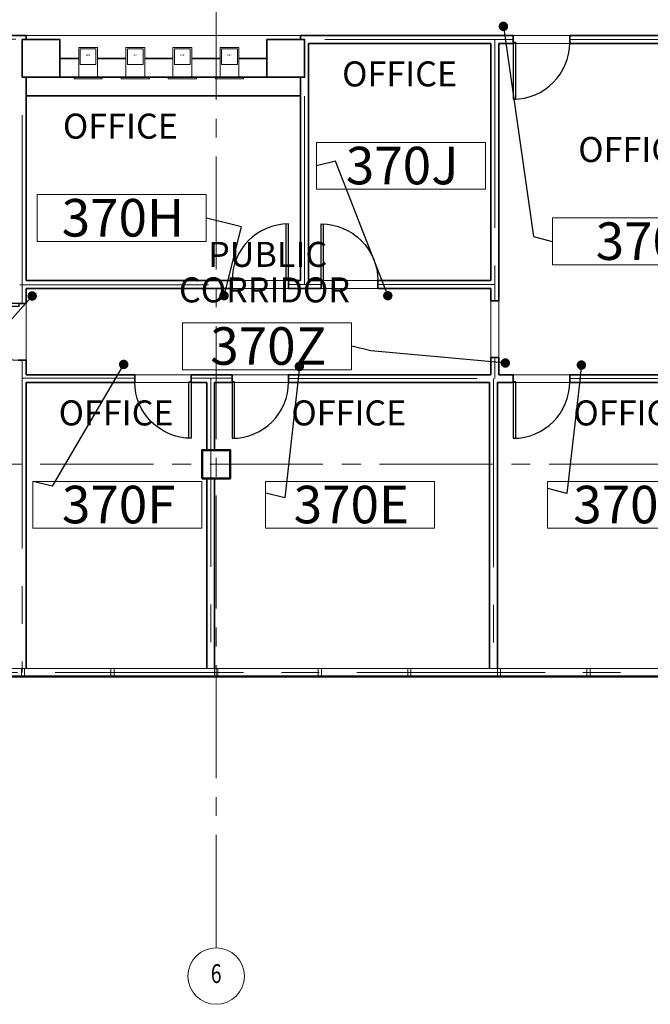
# Model space of a CAD drawing. Units: feet. Extents: x -67 to 6970, y -1978 to 6317.
# Drawn here: x 2177 to 2578, y -209 to 418 of the extents above; entities that cross this region are included whole.
import ezdxf
from ezdxf import colors
from ezdxf.entities.mleader import LeaderData, LeaderLine
from ezdxf.enums import TextEntityAlignment as Align
from ezdxf.math import Vec2, Vec3

# ---------------------------------------------------------------- set-up
doc = ezdxf.new("R2010")
doc.units = ezdxf.units.FT
doc.header["$LTSCALE"] = 96
doc.header["$MEASUREMENT"] = 0
doc.linetypes.add('CENTER', pattern=[2, 1.25, -0.25, 0.25, -0.25])
doc.linetypes.add('CENTER2', pattern=[1.125, 0.75, -0.125, 0.125, -0.125])
for name, color, linetype, lineweight in [('A-ANNO-DIMS-FEET-2DEC', 30, 'Continuous', 18), ('A-ANNO-SYM', 1, 'Continuous', 5), ('a-cols', 5, 'Continuous', 50), ('A-COLS-GRID-BASE', 8, 'CENTER2', 5), ('A-COLS-GRID-IDEN', 8, 'Continuous', 5), ('a-door-intr', 31, 'Continuous', 25), ('a-glaz-intr', 1, 'Continuous', 18), ('a-glaz-sill', 200, 'Continuous', 18), ('A-ROOM-LOCATION', 36, 'Continuous', 13), ('A-Room-Name', 4, 'Continuous', 5), ('A-ROOM-NUM', 6, 'Continuous', 13), ('a-wall-cntr', 1, 'CENTER', 18), ('a-wall-intr-full', 3, 'Continuous', 35), ('P-PFIXT', 62, 'Continuous', 9)]:
    doc.layers.add(name, color=color, linetype=linetype, lineweight=lineweight)
doc.layers.add('A-AREA-POLYLINE', color=106, linetype='Continuous', lineweight=5, plot=False)
doc.layers.add('A-GROSS-AREA', color=6, linetype='Continuous', lineweight=50, plot=False)
doc.styles.add('ARCH', font='ae2.shx')
doc.styles.add('error2', font='SIMPLEX.SHX', dxfattribs={"width": 0.75})
doc.styles.add('SIMPLEX', font='SIMPLEX.shx', dxfattribs={"height": 1})
doc.styles.get("Standard").update_dxf_attribs({"font": 'arial.ttf'})
doc.dimstyles.new('ARCH_1-8', dxfattribs={"dimscale": 0, "dimtxt": 12, "dimasz": 10, "dimexe": 20, "dimexo": 12, "dimgap": 4, "dimtad": 1, "dimdec": 3, "dimzin": 3, "dimdsep": 46, "dimlunit": 4, "dimtxsty": 'ARCH', "dimblk1": 'ARCHTICK', "dimblk2": 'ARCHTICK', "dimsah": 1, "dimcen": 0, "dimdle": 20, "dimadec": 0, "dimazin": 0, "dimtfac": 1, "dimtdec": 3, "dimtofl": 0, "dimtmove": 0, "dimatfit": 3, "dimfxl": 1, "dimfrac": 2, "dimtolj": 1, "dimtzin": 0, "dimarcsym": 0})

# ---------------------------------------------------------------- blocks, each defined once
blk = doc.blocks.new('BP-3$0$01PSGB01')
at = {"color": 0, "linetype": 'ByBlock'}
blk.add_circle((-0.5, 0), 0.5, dxfattribs=at)
at = {"color": 0, "linetype": 'ByBlock', "style": 'SIMPLEX'}
blk.add_attdef('TEXT', text='', height=0.2, dxfattribs=at).set_placement((-0.5, 0), align=Align.MIDDLE)
blk = doc.blocks.new('_ArchTick')
at = {"color": 0, "linetype": 'ByBlock', "const_width": 0.15}
blk.add_lwpolyline([(-0.5, -0.5), (0.5, 0.5)], dxfattribs=at)
blk = doc.blocks.new('*D43')
at = {"layer": 'A-ANNO-DIMS-FEET-2DEC', "color": 0, "lineweight": -2, "transparency": 16777216}
for p, q in [((2503.29, 474.16), (2503.29, 427.9)), ((2532.29, 474.16), (2532.29, 427.9)), ((2483.29, 447.9), (2552.29, 447.9))]:
    blk.add_line(p, q, dxfattribs=at)
at = {"layer": 'Defpoints', "color": 0, "transparency": 16777216}
for p in [(2503.29, 486.16), (2532.29, 486.16), (2532.29, 447.9)]:
    blk.add_point(p, dxfattribs=at)
at = {"layer": 'A-ANNO-DIMS-FEET-2DEC', "color": 0, "lineweight": -2, "transparency": 16777216, "xscale": 10, "yscale": 10, "zscale": 10, "rotation": 180}
blk.add_blockref('_ArchTick', (2503.29, 447.9), dxfattribs=at)
at = {"layer": 'A-ANNO-DIMS-FEET-2DEC', "color": 0, "lineweight": -2, "transparency": 16777216, "xscale": 10, "yscale": 10, "zscale": 10}
blk.add_blockref('_ArchTick', (2532.29, 447.9), dxfattribs=at)
at = {"layer": 'A-ANNO-DIMS-FEET-2DEC', "color": 0, "transparency": 16777216, "insert": (2517.79, 470.19), "char_height": 12, "attachment_point": 5, "style": 'ARCH'}
blk.add_mtext('\\A1;HOLD FACE OF GYP. 6" FROM \\PEDGE OF F.H.C., TYP.', dxfattribs=at)
blk = doc.blocks.new('*U15')
for p, q in [((0, 0), (0, -5)), ((-40, 0), (-40, -5))]:
    blk.add_line(p, q)
blk.add_lwpolyline([(0, 0), (0, 40), (-1.75, 40), (-1.75, 0)], close=True)
blk.add_arc((0, 0), 40, 90, 180)
blk = doc.blocks.new('ROOM_TAG_INFO')
at = {"layer": 'A-ANNO-SYM'}
blk.add_lwpolyline([(296.53, -1811.63), (404.16, -1811.63), (404.16, -1781.75), (296.53, -1781.75)], close=True, dxfattribs=at)
at = {"style": 'SIMPLEX'}
blk.add_attdef('NUMBER', text='', height=23.91, dxfattribs=at).set_placement((351.18, -1796.52), align=Align.MIDDLE_CENTER)
at = {"layer": 'A-Room-Name', "style": 'SIMPLEX'}
for tag, p in [('TYPE2_001', (271.05, -1746.13)), ('TYPE1_001', (277.38, -1768.76))]:
    blk.add_attdef(tag, p, '', height=15.94, dxfattribs=at)
blk = doc.blocks.new('_Dot')
at = {"color": 0, "linetype": 'ByBlock', "lineweight": -2}
blk.add_line((-0.5, 0), (-1, 0), dxfattribs=at)
at = {"color": 0, "linetype": 'ByBlock', "const_width": 0.5}
blk.add_lwpolyline([(-0.25, 0, 1), (0.25, 0, 1)], format="xyb", close=True, dxfattribs=at)
blk = doc.blocks.new('PP03B21$0$DOOR-36')
for p, q in [((-1.5, 0), (-1.5, 36)), ((0, 0), (0, 36)), ((0, 0), (-1.5, 0))]:
    blk.add_line(p, q)
blk.add_arc((0, 0), 36, 90, 180)
blk = doc.blocks.new('*U18')
for p, q in [((0, 0), (0, -5)), ((-40, 0), (-40, -5))]:
    blk.add_line(p, q)
blk.add_lwpolyline([(0, 0), (0, 40), (-1.75, 40), (-1.75, 0)], close=True)
blk.add_arc((0, 0), 40, 90, 180)

msp = doc.modelspace()

# ---------------------------------------------------------------- linework, layer by layer
at = {"layer": 'A-AREA-POLYLINE'}
for points in [[(3199.4651, 408.16), (801.8404, 408.16), (801.8404, 427.1577), (771.7778, 427.1577), (771.7778, 483.1577), (801.8404, 483.1577)], [(1602.1791, 408.16), (2532.2872, 408.16)], [(2532.2872, 408.16), (2896.8515, 408.16)]]:
    msp.add_lwpolyline(points, dxfattribs=at)
for points in [[(2476.8515, 403.16), (2360.7348, 403.16), (2360.7348, 252.16), (2476.8515, 252.16)], [(2656.8515, 403.16), (2481.8515, 403.16), (2481.8515, 192.16), (2715.9651, 192.16), (2715.9651, 247.16), (2656.8515, 247.16)], [(2355.7348, 369.76), (2180.9651, 369.76), (2180.9651, 252.16), (2355.7348, 252.16)], [(2476.8515, 247.16), (2180.9651, 247.16), (2180.9651, 192.16), (2476.8515, 192.16)], [(2295.9651, 187.16), (2180.9651, 187.16), (2180.9651, 5), (2295.9651, 5), (2295.9651, 126.16), (2292.9651, 126.16), (2292.9651, 144.16), (2295.9651, 144.16)], [(2300.9651, 187.16), (2300.9651, 144.16), (2310.9651, 144.16), (2310.9651, 126.16), (2300.9651, 126.16), (2300.9651, 5), (2475.9651, 5), (2475.9651, 187.16)], [(2655.9651, 187.16), (2480.9651, 187.16), (2480.9651, 5), (2655.9651, 5), (2655.9651, 126.16), (2652.9651, 126.16), (2652.9651, 144.16), (2655.9651, 144.16)]]:
    msp.add_lwpolyline(points, close=True, dxfattribs=at)
at = {"layer": 'a-cols'}
msp.add_lwpolyline([(2292.9651, 126.16), (2310.9651, 126.16), (2310.9651, 144.16), (2292.9651, 144.16)], close=True, dxfattribs=at)
at = {"layer": 'A-COLS-GRID-BASE'}
for p, q in [((2301.9651, -172.84), (2301.9651, 2467.0043)), ((4421.9651, 135.16), (-30.9409, 135.16))]:
    msp.add_line(p, q, dxfattribs=at)
at = {"layer": 'a-glaz-intr'}
for p, q in [((2177.9651, 5), (2177.9651, 0)), ((2177.9651, 5), (2177.9651, 0)), ((2179.9651, 5), (2179.9651, 0)), ((2179.9651, 5), (2179.9651, 0)), ((2234.9651, 5), (2234.9651, 0)), ((2234.9651, 5), (2234.9651, 0)), ((2236.9651, 5), (2236.9651, 0)), ((2236.9651, 5), (2236.9651, 0)), ((2300.9651, 5), (2300.9651, 0)), ((2300.9651, 5), (2300.9651, 0)), ((2302.9651, 5), (2302.9651, 0)), ((2302.9651, 5), (2302.9651, 0)), ((2366.9651, 5), (2366.9651, 0)), ((2366.9651, 5), (2366.9651, 0)), ((2368.9651, 5), (2368.9651, 0)), ((2368.9651, 5), (2368.9651, 0)), ((2423.9651, 5), (2423.9651, 0)), ((2423.9651, 5), (2423.9651, 0)), ((2425.9651, 5), (2425.9651, 0)), ((2425.9651, 5), (2425.9651, 0)), ((2480.9651, 5), (2480.9651, 0)), ((2480.9651, 5), (2480.9651, 0)), ((2482.9651, 5), (2482.9651, 0)), ((2482.9651, 5), (2482.9651, 0)), ((2537.9651, 5), (2537.9651, 0)), ((2537.9651, 5), (2537.9651, 0)), ((2539.9651, 5), (2539.9651, 0)), ((2539.9651, 5), (2539.9651, 0))]:
    msp.add_line(p, q, dxfattribs=at)
at = {"layer": 'a-glaz-sill'}
for p, q in [((4241.9651, 0), (8.8284, 0)), ((13.8284, 5), (4236.9651, 5)), ((4241.9651, 0), (259.166, 0)), ((338.9651, 5), (4236.9651, 5))]:
    msp.add_line(p, q, dxfattribs=at)
at = {"layer": 'A-GROSS-AREA'}
msp.add_lwpolyline([(4241.9651, 4224.1632), (4270.747, 4241.1374, 0.21821615), (4274.165, 4250.5333, 0.57078587), (4251.4581, 4259.6003), (2839.0875, 2847.2297), (2851.6996, 2833.7889), (2754.7329, 2736.8222, -0.95483341), (1499.1232, 1483.4677), (1400.258, 1382.3473), (1391.3751, 1391.032), (2.8431, 2.5), (0, 0), (4241.9651, 0), (4241.9651, 4224.1632)], format="xyb", dxfattribs=at)
at = {"layer": 'a-wall-cntr'}
for p, q in [((1814.4536, 405.9101), (2178.4651, 405.9101)), ((2178.4651, 237.4362), (2178.4651, 405.9101)), ((2358.2348, 249.66), (2358.2348, 405.66)), ((2491.0604, 405.66), (2358.2348, 405.66)), ((2479.3515, 405.66), (2479.3515, 239.1585)), ((2527.0604, 405.66), (3223.3515, 405.66)), ((1984.9852, 249.4099), (2312.0903, 249.4099)), ((2348.0903, 249.66), (2368.8789, 249.66)), ((2404.8789, 249.66), (2479.3515, 249.66)), ((2178.4651, 201.4362), (2178.4651, 2.5)), ((2479.3515, 203.1585), (2479.3515, 189.66)), ((2250.1414, 189.9101), (2178.4651, 189.9101)), ((2286.1391, 189.9101), (2312.0903, 189.9101)), ((2298.4651, 189.844), (2298.4651, 2.5)), ((2348.0903, 189.66), (2491.0604, 189.66)), ((2478.4651, 189.66), (2478.4651, 2.5)), ((2527.0604, 189.66), (2670.0222, 189.66)), ((4239.4651, 2.5), (2.8431, 2.5))]:
    msp.add_line(p, q, dxfattribs=at)
at = {"layer": 'a-wall-intr-full'}
for p, q in [((1814.4559, 408.16), (2180.9651, 408.16)), ((2180.9651, 405.66), (2180.9651, 408.16)), ((2355.7348, 408.16), (2491.0604, 408.16)), ((2355.7348, 408.16), (2355.7348, 405.66)), ((2491.0604, 408.16), (2491.0604, 403.16)), ((2527.0604, 408.16), (2692.3822, 408.16)), ((2527.0604, 408.16), (2527.0604, 403.16)), ((2360.7348, 403.16), (2476.8515, 403.16)), ((2360.7348, 403.16), (2360.7348, 252.16)), ((2476.8515, 403.16), (2476.8515, 252.16)), ((2481.8515, 403.16), (2491.0604, 403.16)), ((2481.8515, 403.16), (2481.8515, 249.66)), ((2527.0604, 403.16), (2656.8515, 403.16)), ((2202.4651, 393.66), (2214.4651, 393.66)), ((2226.4651, 393.66), (2244.4651, 393.66)), ((2256.4651, 393.66), (2274.4651, 393.66)), ((2286.4651, 393.66), (2304.4651, 393.66)), ((2316.4651, 393.66), (2334.2348, 393.66)), ((2180.9651, 252.16), (2180.9651, 381.66)), ((2202.4651, 381.66), (2334.2348, 381.66)), ((2355.7348, 381.66), (2355.7348, 252.16)), ((2180.9651, 369.76), (2355.7348, 369.76)), ((2180.9651, 252.16), (2312.0903, 252.16)), ((2312.0903, 252.16), (2312.0903, 247.16)), ((2348.0903, 252.16), (2355.7348, 252.16)), ((2348.0903, 252.16), (2348.0903, 247.16)), ((2360.7348, 252.16), (2368.8789, 252.16)), ((2368.8789, 252.16), (2368.8789, 247.16)), ((2404.8789, 252.16), (2456.9796, 252.16)), ((2404.8789, 252.16), (2404.8789, 247.16)), ((2456.9796, 252.16), (2476.8515, 252.16)), ((2180.9651, 237.4362), (2180.9651, 247.16)), ((2180.9651, 247.16), (2312.0903, 247.16)), ((2348.0903, 247.16), (2368.8789, 247.16)), ((2404.8789, 247.16), (2456.9796, 247.16)), ((2456.9796, 247.16), (2476.8515, 247.16)), ((2476.8515, 247.16), (2476.8515, 239.1585)), ((2481.8515, 249.66), (2481.8515, 239.1585)), ((2476.8515, 239.1585), (2481.8515, 239.1585)), ((2180.9651, 237.4362), (2175.9651, 237.4362)), ((2175.9651, 201.4362), (2180.9651, 201.4362)), ((2180.9651, 192.16), (2180.9651, 201.4362)), ((2476.8515, 203.1585), (2476.8515, 192.16)), ((2481.8515, 203.1585), (2476.8515, 203.1585)), ((2481.8515, 203.1585), (2481.8515, 192.16)), ((2180.9651, 192.16), (2250.1391, 192.16)), ((2250.1391, 192.16), (2250.1391, 187.16)), ((2286.1391, 192.16), (2312.0903, 192.16)), ((2286.1391, 192.16), (2286.1391, 187.16)), ((2312.0903, 192.16), (2312.0903, 187.16)), ((2348.0903, 192.16), (2476.8515, 192.16)), ((2348.0903, 192.16), (2348.0903, 187.16)), ((2481.8515, 192.16), (2491.0604, 192.16)), ((2491.0604, 192.16), (2491.0604, 187.16)), ((2527.0604, 192.16), (2670.0222, 192.16)), ((2527.0604, 192.16), (2527.0604, 187.16)), ((2180.9651, 5), (2180.9651, 187.16)), ((2180.9651, 187.16), (2250.1391, 187.16)), ((2286.1391, 187.16), (2295.9651, 187.16)), ((2295.9651, 144.16), (2295.9651, 187.16)), ((2300.9651, 144.16), (2300.9651, 187.16)), ((2300.9651, 187.16), (2312.0903, 187.16)), ((2348.0903, 187.16), (2475.9651, 187.16)), ((2475.9651, 5), (2475.9651, 187.16)), ((2480.9651, 5), (2480.9651, 187.16)), ((2480.9651, 187.16), (2491.0604, 187.16)), ((2527.0604, 187.16), (2655.9651, 187.16)), ((2295.9651, 5), (2295.9651, 126.16)), ((2300.9651, 5), (2300.9651, 126.16))]:
    msp.add_line(p, q, dxfattribs=at)
for points in [[(2178.4651, 381.66), (2202.4651, 381.66), (2202.4651, 405.66), (2178.4651, 405.66)], [(2334.2348, 381.66), (2358.2348, 381.66), (2358.2348, 405.66), (2334.2348, 405.66)]]:
    msp.add_lwpolyline(points, close=True, dxfattribs=at)
at = {"layer": 'P-PFIXT'}
for points in [[(2214.4651, 400.66), (2226.4651, 400.66), (2226.4651, 381.66), (2214.4651, 381.66)], [(2215.4651, 399.66), (2225.4651, 399.66), (2225.4651, 389.66), (2215.4651, 389.66)], [(2244.4651, 400.66), (2256.4651, 400.66), (2256.4651, 381.66), (2244.4651, 381.66)], [(2245.4651, 399.66), (2255.4651, 399.66), (2255.4651, 389.66), (2245.4651, 389.66)], [(2274.4651, 400.66), (2286.4651, 400.66), (2286.4651, 381.66), (2274.4651, 381.66)], [(2275.4651, 399.66), (2285.4651, 399.66), (2285.4651, 389.66), (2275.4651, 389.66)], [(2304.4651, 400.66), (2316.4651, 400.66), (2316.4651, 381.66), (2304.4651, 381.66)], [(2305.4651, 399.66), (2315.4651, 399.66), (2315.4651, 389.66), (2305.4651, 389.66)], [(2211.4651, 381.66), (2229.4651, 381.66), (2229.4651, 380.66), (2211.4651, 380.66)], [(2241.4651, 381.66), (2259.4651, 381.66), (2259.4651, 380.66), (2241.4651, 380.66)], [(2271.4651, 381.66), (2289.4651, 381.66), (2289.4651, 380.66), (2271.4651, 380.66)], [(2301.4651, 381.66), (2319.4651, 381.66), (2319.4651, 380.66), (2301.4651, 380.66)]]:
    msp.add_lwpolyline(points, close=True, dxfattribs=at)

# ---------------------------------------------------------------- block references
at = {"layer": 'A-COLS-GRID-IDEN'}
ref = msp.add_blockref('BP-3$0$01PSGB01', (2319.9651, -190.84), dxfattribs=dict(at, xscale=36, yscale=36, zscale=36))
ref.add_attrib('TEXT', '6', dxfattribs={"layer": '0', "color": 0, "linetype": 'ByBlock', "height": 11.9988, "style": 'error2', "width": 0.75}).set_placement((2301.9651, -190.84), align=Align.MIDDLE)
at = {"layer": 'a-door-intr'}
for name, p, xscale, yscale, zscale, rotation in [('*U15', (2491.0604, 403.6603), 0.8999437500001477, 0.8999437500001477, 0.8999437500001477, 180), ('*U18', (2176.4654, 237.4362), 0.8999437500001477, 0.8999437500001477, 0.8999437500001477, 90), ('*U18', (2286.1391, 187.6603), -0.8999437500006024, 0.8999437500006024, 0.8999437500003751, 180), ('*U18', (2312.0903, 187.6603), 0.8999437500006024, 0.8999437500006024, 0.8999437500006024, 180), ('*U18', (2491.0604, 187.6603), 0.8999437500006024, 0.8999437500006024, 0.8999437500006024, 180)]:
    msp.add_blockref(name, p, dxfattribs=dict(at, xscale=xscale, yscale=yscale, zscale=zscale, rotation=rotation))
msp.add_blockref('PP03B21$0$DOOR-36', (2348.0903, 252.16), dxfattribs=at)
at = {"layer": 'a-door-intr', "xscale": -1}
msp.add_blockref('PP03B21$0$DOOR-36', (2368.8789, 252.16), dxfattribs=at)
at = {"layer": 'A-ROOM-NUM'}
ref = msp.add_blockref('ROOM_TAG_INFO', (2069.2063, 2121.9012), dxfattribs=at)
ref.add_attrib('TYPE2_001', 'OFFICE', (2382.1492, 375.7749), dxfattribs={"layer": 'A-Room-Name', "height": 15.93696, "style": 'SIMPLEX'})
ref.add_attrib('NUMBER', '370J', dxfattribs={"layer": '0', "height": 23.90544, "style": 'SIMPLEX'}).set_placement((2420.3822, 325.3774), align=Align.MIDDLE_CENTER)
ref = msp.add_blockref('ROOM_TAG_INFO', (1891.4721, 2088.6454), dxfattribs=at)
ref.add_attrib('TYPE2_001', 'OFFICE', (2204.415, 342.5191), dxfattribs={"layer": 'A-Room-Name', "height": 15.93696, "style": 'SIMPLEX'})
ref.add_attrib('NUMBER', '370H', dxfattribs={"layer": '0', "height": 23.90544, "style": 'SIMPLEX'}).set_placement((2242.6481, 292.1215), align=Align.MIDDLE_CENTER)
ref = msp.add_blockref('ROOM_TAG_INFO', (2219.5347, 2073.7562), dxfattribs=at)
ref.add_attrib('TYPE2_001', 'OFFICE', (2532.4775, 327.6299), dxfattribs={"layer": 'A-Room-Name', "height": 15.93696, "style": 'SIMPLEX'})
ref.add_attrib('NUMBER', '370', dxfattribs={"layer": '0', "height": 23.90544, "style": 'SIMPLEX'}).set_placement((2570.7106, 277.2324), align=Align.MIDDLE_CENTER)
ref = msp.add_blockref('ROOM_TAG_INFO', (1984.0329, 2006.9785), dxfattribs=at)
ref.add_attrib('TYPE2_001', 'PUBLIC', (2296.882, 260.8522), dxfattribs={"layer": 'A-Room-Name', "height": 15.93696, "style": 'SIMPLEX'})
ref.add_attrib('TYPE1_001', 'CORRIDOR', (2278.2911, 238.2147), dxfattribs={"layer": 'A-Room-Name', "height": 15.93696, "style": 'SIMPLEX'})
ref.add_attrib('NUMBER', '370Z', dxfattribs={"layer": '0', "height": 23.90544, "style": 'SIMPLEX'}).set_placement((2335.2088, 210.4546), align=Align.MIDDLE_CENTER)
ref = msp.add_blockref('ROOM_TAG_INFO', (1888.7475, 1905.984), dxfattribs=at)
ref.add_attrib('TYPE2_001', 'OFFICE', (2201.6903, 159.8576), dxfattribs={"layer": 'A-Room-Name', "height": 15.93696, "style": 'SIMPLEX'})
ref.add_attrib('NUMBER', '370F', dxfattribs={"layer": '0', "height": 23.90544, "style": 'SIMPLEX'}).set_placement((2239.9234, 109.4601), align=Align.MIDDLE_CENTER)
ref = msp.add_blockref('ROOM_TAG_INFO', (2036.8883, 1905.984), dxfattribs=at)
ref.add_attrib('TYPE2_001', 'OFFICE', (2349.8312, 159.8576), dxfattribs={"layer": 'A-Room-Name', "height": 15.93696, "style": 'SIMPLEX'})
ref.add_attrib('NUMBER', '370E', dxfattribs={"layer": '0', "height": 23.90544, "style": 'SIMPLEX'}).set_placement((2388.0642, 109.4601), align=Align.MIDDLE_CENTER)
ref = msp.add_blockref('ROOM_TAG_INFO', (2216.4729, 1905.984), dxfattribs=at)
ref.add_attrib('TYPE2_001', 'OFFICE', (2529.4157, 159.8576), dxfattribs={"layer": 'A-Room-Name', "height": 15.93696, "style": 'SIMPLEX'})
ref.add_attrib('NUMBER', '370D', dxfattribs={"layer": '0', "height": 23.90544, "style": 'SIMPLEX'}).set_placement((2567.6488, 109.4601), align=Align.MIDDLE_CENTER)

# ---------------------------------------------------------------- texts
at = {"layer": 'P-PFIXT', "style": 'SIMPLEX'}
for p in [(2220.4651, 395.6481), (2250.4651, 395.6481), (2280.4651, 395.6481), (2310.4651, 395.6481)]:
    msp.add_text('EDF', height=1, dxfattribs=at).set_placement(p, align=Align.MIDDLE_CENTER)

# ---------------------------------------------------------------- dimensions: what is measured, and where the dimension line sits
at = {"layer": 'A-ANNO-DIMS-FEET-2DEC'}
dim = msp.add_linear_dim(base=(2532.2872, 447.9021), p1=(2503.2875, 486.16), p2=(2532.2872, 486.16), text='HOLD FACE OF GYP. 6" FROM \\PEDGE OF F.H.C., TYP.', dimstyle='ARCH_1-8', override={"dimscale": 1}, dxfattribs=at)
dim.commit()
dim.dimension.update_dxf_attribs({"geometry": '*D43', "text_midpoint": (2517.7874, 447.9021), "dimtype": 160})

# ---------------------------------------------------------------- leaders
at = {"layer": 'A-ROOM-LOCATION'}
ml = msp.add_multileader_mtext('Standard', dxfattribs=at)
ml.set_content('.', color=256)
ml.set_leader_properties()
ml.set_arrow_properties(name='DOT')
ml.build(insert=Vec2(0, 0))
ml.multileader.update_dxf_attribs({"dogleg_length": 0.36, "arrow_head_size": 6})
ctx = ml.context
ctx.base_point, ctx.char_height, ctx.arrow_head_size, ctx.landing_gap_size, ctx.plane_origin, ctx.plane_x_axis, ctx.plane_y_axis = Vec3(2516.1716, 277.0591), 0.18, 6, 0.09, Vec3(2413.9027, 659.7163), Vec3(-0.97034205, 0.24173604), Vec3(-0.24173604, -0.97034205)
ctx.text_align_type = 1
notes = []
notes.append((ctx, [(1, (1, 1, 0), (2503.9119, 280.1133), (0.97034205, -0.24173604), 12.4292, [(0, [(2484.8142, 414.0312)], 0, [])])]))
ctx.mtext.insert, ctx.mtext.text_direction, ctx.mtext.rotation, ctx.mtext.width, ctx.mtext.defined_height, ctx.mtext.alignment, ctx.mtext.flow_direction, ctx.mtext.extrusion = Vec3(2516.042, 276.9801), Vec3(0.97034205, -0.24173604), 3.38574721, 15.384596, 29.8818, 2, 5, Vec3(0, 0, -1)
ml = msp.add_multileader_mtext('Standard', dxfattribs=at)
ml.set_content('.', color=256)
ml.set_leader_properties()
ml.set_arrow_properties(name='DOT')
ml.build(insert=Vec2(0, 0))
ml.multileader.update_dxf_attribs({"dogleg_length": 0.36, "arrow_head_size": 6})
ctx = ml.context
ctx.base_point, ctx.char_height, ctx.arrow_head_size, ctx.landing_gap_size, ctx.plane_origin, ctx.plane_x_axis, ctx.plane_y_axis = Vec3(2365.8267, 325.2537), 0.18, 6, 0.09, Vec3(2482.14, 488.1624), Vec3(-0.97034205, -0.24173604), Vec3(0.24173604, -0.97034205)
ctx.text_align_type = 1
notes.append((ctx, [(1, (1, 1, 0), (2377.8873, 328.2583), (-0.97034205, -0.24173604), 12.4292, [(0, [(2411.2285, 242.4774)], 0, [])])]))
ctx.mtext.insert, ctx.mtext.text_direction, ctx.mtext.rotation, ctx.mtext.width, ctx.mtext.defined_height, ctx.mtext.alignment, ctx.mtext.flow_direction, ctx.mtext.extrusion = Vec3(2365.7572, 325.1251), Vec3(0.97034205, 0.24173604), 2.8974381, 15.384596, 29.8818, 2, 5, Vec3(0, 0, -1)
ml = msp.add_multileader_mtext('Standard', dxfattribs=at)
ml.set_content('.', color=256)
ml.set_leader_properties()
ml.set_arrow_properties(name='DOT')
ml.build(insert=Vec2(0, 0))
ml.multileader.update_dxf_attribs({"dogleg_length": 0.36, "arrow_head_size": 6})
ctx = ml.context
ctx.base_point, ctx.char_height, ctx.arrow_head_size, ctx.landing_gap_size, ctx.plane_origin, ctx.plane_x_axis, ctx.plane_y_axis = Vec3(2295.7321, 291.9318), 0.18, 6, 0.09, Vec3(2236.086, 488.1624), Vec3(-0.97034205, 0.24173604), Vec3(-0.24173604, -0.97034205)
ctx.text_align_type = 1
notes.append((ctx, [(0, (1, 1, 0), (2317.9937, 286.3859), (-0.97034205, 0.24173604), 22.942, [(0, [(2306.9975, 242.4774)], 0, [])])]))
ctx.mtext.insert, ctx.mtext.text_direction, ctx.mtext.rotation, ctx.mtext.width, ctx.mtext.defined_height, ctx.mtext.alignment, ctx.mtext.flow_direction, ctx.mtext.extrusion = Vec3(2295.6108, 291.8692), Vec3(0.97034205, -0.24173604), 3.38574721, 10.688861, 20.8982, 2, 5, Vec3(0, 0, -1)
ml = msp.add_multileader_mtext('Standard', dxfattribs=at)
ml.set_content('.', color=256)
ml.set_leader_properties()
ml.set_arrow_properties(name='DOT')
ml.build(insert=Vec2(0, 0))
ml.multileader.update_dxf_attribs({"dogleg_length": 0.36, "arrow_head_size": 6})
ctx = ml.context
ctx.base_point, ctx.char_height, ctx.arrow_head_size, ctx.landing_gap_size, ctx.plane_origin, ctx.plane_x_axis, ctx.plane_y_axis = Vec3(2064.9397, 124.2297), 0.18, 6, 0.09, Vec3(2113.9281, 487.9936), Vec3(-0.97034205, 0.24173604), Vec3(-0.24173604, -0.97034205)
ctx.text_align_type = 1
notes.append((ctx, [(0, (1, 1, 0), (2077.0002, 121.2251), (-0.97034205, 0.24173604), 12.4292, [(0, [(2184.8396, 242.3085)], 0, [])])]))
ctx.mtext.insert, ctx.mtext.text_direction, ctx.mtext.rotation, ctx.mtext.width, ctx.mtext.defined_height, ctx.mtext.alignment, ctx.mtext.flow_direction, ctx.mtext.extrusion = Vec3(2064.8223, 124.1662), Vec3(0.97034205, -0.24173604), 3.38574721, 15.384596, 29.8818, 2, 5, Vec3(0, 0, -1)
ml = msp.add_multileader_mtext('Standard', dxfattribs=at)
ml.set_content('.', color=256)
ml.set_leader_properties()
ml.set_arrow_properties(name='DOT')
ml.build(insert=Vec2(0, 0))
ml.multileader.update_dxf_attribs({"dogleg_length": 0.36, "arrow_head_size": 6})
ctx = ml.context
ctx.base_point, ctx.char_height, ctx.arrow_head_size, ctx.landing_gap_size, ctx.plane_origin, ctx.plane_x_axis, ctx.plane_y_axis = Vec3(2388.2933, 210.2833), 0.18, 6, 0.09, Vec3(2415.1398, 445.3086), Vec3(-0.97034205, 0.24173604), Vec3(-0.24173604, -0.97034205)
ctx.text_align_type = 1
notes.append((ctx, [(0, (1, 1, 0), (2400.3539, 207.2787), (-0.97034205, 0.24173604), 12.4292, [(0, [(2486.0514, 199.6235)], 0, [])])]))
ctx.mtext.insert, ctx.mtext.text_direction, ctx.mtext.rotation, ctx.mtext.width, ctx.mtext.defined_height, ctx.mtext.alignment, ctx.mtext.flow_direction, ctx.mtext.extrusion = Vec3(2388.1715, 210.2023), Vec3(0.97034205, -0.24173604), 3.38574721, 15.384596, 29.8818, 2, 5, Vec3(0, 0, -1)
ml = msp.add_multileader_mtext('Standard', dxfattribs=at)
ml.set_content('.', color=256)
ml.set_leader_properties()
ml.set_arrow_properties(name='DOT')
ml.build(insert=Vec2(0, 0))
ml.multileader.update_dxf_attribs({"dogleg_length": 0.36, "arrow_head_size": 6})
ctx = ml.context
ctx.base_point, ctx.char_height, ctx.arrow_head_size, ctx.landing_gap_size, ctx.plane_origin, ctx.plane_x_axis, ctx.plane_y_axis = Vec3(2185.407, 124.2297), 0.18, 6, 0.09, Vec3(2172.199, 444.3832), Vec3(-0.97034205, 0.24173604), Vec3(-0.24173604, -0.97034205)
ctx.text_align_type = 1
notes.append((ctx, [(0, (1, 1, 0), (2197.4676, 121.2251), (-0.97034205, 0.24173604), 12.4292, [(0, [(2243.1105, 198.6981)], 0, [])])]))
ctx.mtext.insert, ctx.mtext.text_direction, ctx.mtext.rotation, ctx.mtext.width, ctx.mtext.defined_height, ctx.mtext.alignment, ctx.mtext.flow_direction, ctx.mtext.extrusion = Vec3(2185.2853, 124.1487), Vec3(0.97034205, -0.24173604), 3.38574721, 15.384596, 29.8818, 2, 5, Vec3(0, 0, -1)
ml = msp.add_multileader_mtext('Standard', dxfattribs=at)
ml.set_content('.', color=256)
ml.set_leader_properties()
ml.set_arrow_properties(name='DOT')
ml.build(insert=Vec2(0, 0))
ml.multileader.update_dxf_attribs({"dogleg_length": 0.36, "arrow_head_size": 6})
ctx = ml.context
ctx.base_point, ctx.char_height, ctx.arrow_head_size, ctx.landing_gap_size, ctx.plane_origin, ctx.plane_x_axis, ctx.plane_y_axis = Vec3(2513.0906, 119.5943), 0.18, 6, 0.09, Vec3(2463.5711, 445.9281), Vec3(-0.97034205, 0.24173604), Vec3(-0.24173604, -0.97034205)
ctx.text_align_type = 1
notes.append((ctx, [(0, (1, 1, 0), (2525.1512, 116.5897), (-0.97034205, 0.24173604), 12.4292, [(0, [(2534.4827, 198.306)], 0, [])])]))
ctx.mtext.insert, ctx.mtext.text_direction, ctx.mtext.rotation, ctx.mtext.width, ctx.mtext.defined_height, ctx.mtext.alignment, ctx.mtext.flow_direction, ctx.mtext.extrusion = Vec3(2512.9689, 119.5133), Vec3(0.97034205, -0.24173604), 3.38574721, 15.384596, 29.8818, 2, 5, Vec3(0, 0, -1)
ml = msp.add_multileader_mtext('Standard', dxfattribs=at)
ml.set_content('.', color=256)
ml.set_leader_properties()
ml.set_arrow_properties(name='DOT')
ml.build(insert=Vec2(0, 0))
ml.multileader.update_dxf_attribs({"dogleg_length": 0.36, "arrow_head_size": 6})
ctx = ml.context
ctx.base_point, ctx.char_height, ctx.arrow_head_size, ctx.landing_gap_size, ctx.plane_origin, ctx.plane_x_axis, ctx.plane_y_axis = Vec3(2333.5479, 116.7294), 0.18, 6, 0.09, Vec3(2284.0284, 443.0632), Vec3(-0.97034205, 0.24173604), Vec3(-0.24173604, -0.97034205)
ctx.text_align_type = 1
notes.append((ctx, [(0, (1, 1, 0), (2345.6085, 113.7249), (-0.97034205, 0.24173604), 12.4292, [(0, [(2354.9399, 197.3781)], 0, [])])]))
ctx.mtext.insert, ctx.mtext.text_direction, ctx.mtext.rotation, ctx.mtext.width, ctx.mtext.defined_height, ctx.mtext.alignment, ctx.mtext.flow_direction, ctx.mtext.extrusion = Vec3(2333.4261, 116.6485), Vec3(0.97034205, -0.24173604), 3.38574721, 15.384596, 29.8818, 2, 5, Vec3(0, 0, -1)
for ctx, leaders in notes:
    for number, flags, end, landing, length, lines in leaders:
        leader = LeaderData()
        leader.index, (leader.has_last_leader_line, leader.has_dogleg_vector, leader.attachment_direction) = number, flags
        leader.last_leader_point, leader.dogleg_vector, leader.dogleg_length = Vec3(end), Vec3(landing), length
        for number, points, colour, breaks in lines:
            line = LeaderLine()
            line.index, line.vertices, line.color, line.breaks = number, Vec3.list(points), colors.encode_raw_color(colour), breaks
            leader.lines.append(line)
        ctx.leaders.append(leader)

doc.saveas('drawing.dxf')
